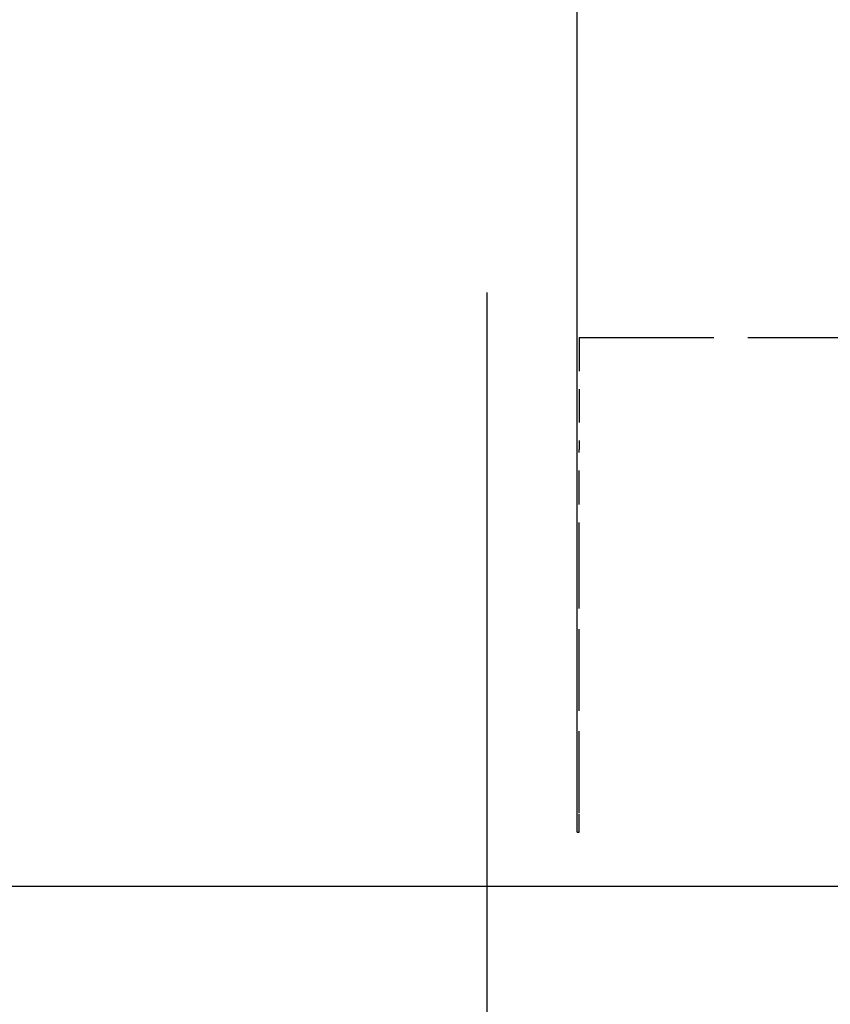
# Model space of a CAD drawing. Extents: x -179 to 582, y 349 to 630.
# Drawn here: x -85 to -80, y 431 to 436 of the extents above; entities that cross this region are included whole.
import ezdxf

# ---------------------------------------------------------------- set-up
doc = ezdxf.new("R2010")
doc.units = 0
doc.linetypes.add('DASHED', pattern=[15, 12, -3])
doc.layers.get('0').update_dxf_attribs({"linetype": 'CONTINUOUS'})

# ---------------------------------------------------------------- blocks, each defined once
blk = doc.blocks.new('BLOCK38')
at = {"color": 7, "linetype": 'DASHED'}
for p, q in [((8.5, 6), (8.5, 29.25)), ((8, -18), (8, 22))]:
    blk.add_line(p, q, dxfattribs=at)
at = {"color": 7, "linetype": 'DASHED', "ltscale": 0.0625}
blk.add_line((8.51, 8.75), (11.01, 8.75), dxfattribs=at)
at = {"color": 7, "linetype": 'DASHED', "ltscale": 0.01559}
blk.add_line((8.51, 8.75), (8.51, 8.1264), dxfattribs=at)
at = {"color": 7, "linetype": 'DASHED', "ltscale": 0.005413}
blk.add_line((8.51, 7.9099), (8.51, 8.1264), dxfattribs=at)
at = {"color": 7, "linetype": 'DASHED', "ltscale": 0.007217}
blk.add_line((8.51, 7.6212), (8.51, 7.9099), dxfattribs=at)
at = {"color": 7, "linetype": 'DASHED', "ltscale": 0.037889}
blk.add_line((8.51, 6.1057), (8.51, 7.6212), dxfattribs=at)
at = {"color": 7, "linetype": 'DASHED', "ltscale": 0.002642}
blk.add_line((8.51, 6), (8.51, 6.1057), dxfattribs=at)
at = {"color": 7, "linetype": 'DASHED', "ltscale": 0.00025}
blk.add_line((8.5, 6), (8.51, 6), dxfattribs=at)
at = {"color": 7}
blk.add_line((-39, 5.7), (64, 5.7), dxfattribs=at)

msp = doc.modelspace()

# ---------------------------------------------------------------- block references
msp.add_blockref('BLOCK38', (-90.0753, 425.6228))

doc.saveas('drawing.dxf')
